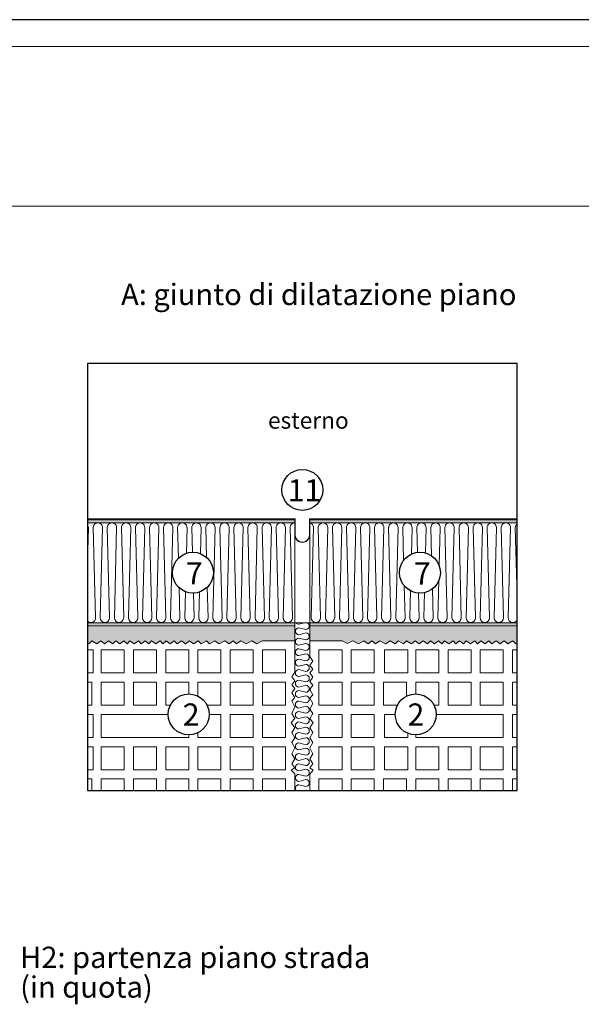
# Model space of a CAD drawing. Units: millimetres. Extents: x 1601 to 6669, y 1463 to 3794.
# Drawn here: x 3926 to 4453, y 2870 to 3794 of the extents above; entities that cross this region are included whole.
import ezdxf

# ---------------------------------------------------------------- set-up
doc = ezdxf.new("R2010")
doc.units = ezdxf.units.MM
doc.linetypes.add('CONTINU', pattern=[0])
doc.linetypes.add('HIDDEN', pattern=[0.375, 0.25, -0.125])
doc.layers.add('DIDASCALIE', color=1, linetype='Continuous')
doc.layers.add('ISOLANTE ISOVER', color=7, linetype='Continuous', lineweight=5, true_color=0x909787)
for name, color, linetype, lineweight in [('PROIEZIONI', 145, 'Continuous', 5), ('TESTO', 252, 'Continuous', 5), ('TEXTURE', 134, 'Continuous', 5)]:
    doc.layers.add(name, color=color, linetype=linetype, lineweight=lineweight)
doc.styles.get("Standard").update_dxf_attribs({"font": 'arial.ttf'})
pattern_1 = [(37.5, (-140636.113, -107392.3216), (-0.14981967, 4.58264336), [0, -3.61507784, 0, -4.04317916, 0, -3.86480361]), (7.5, (-140636.113, -107392.3216), (4.20913194, 6.7120248), [0, -1.95023936, 0, -3.25832674, 0, -1.24862886]), (327.5, (-140639.0385, -107392.3216), (7.406493444, 0.013457145), [0, -1.18917034, 0, -4.28101323, 0, -5.58910061]), (317.5, (-140639.0385, -107392.3216), (7.14959597, 2.08740897), [0, -0.59458517, 0, -2.80644201, 0, -3.21075992])]

msp = doc.modelspace()

# ---------------------------------------------------------------- hatches: boundary and pattern name
at = {"layer": 'TEXTURE'}
h = msp.add_hatch(dxfattribs=at)
h.set_pattern_fill('AR-SAND', color=256, scale=0.093635, style=0)
h.set_pattern_definition(pattern_1)
h.paths.add_polyline_path([(4184.18, 3325.55), (3989.83, 3325.55), (3989.83, 3324.62), (4184.18, 3324.62)])
h.paths.add_polyline_path([(4392.57, 3325.55), (4288.95, 3325.55), (4288.95, 3324.62), (4392.57, 3324.62)])
h.paths.add_polyline_path([(4288.95, 3325.55), (4198.23, 3325.55), (4198.23, 3324.62), (4288.95, 3324.62)])
h = msp.add_hatch(dxfattribs=at)
h.set_pattern_fill('AR-SAND', color=256, scale=0.062424, style=0)
h.set_pattern_definition([(37.5, (-91438.4305, -70621.9936), (-0.09987978, 3.055095574), [0, -2.410051893, 0, -2.695452775, 0, -2.57653574]), (7.5, (-91438.4305, -70621.9936), (2.80608796, 4.4746832), [0, -1.300159574, 0, -2.172217825, 0, -0.83241924]), (327.5, (-91440.3807, -70621.9936), (4.937662296, 0.00897143), [0, -0.79278023, 0, -2.85400882, 0, -3.72606707]), (317.5, (-91440.3807, -70621.9936), (4.76639731, 1.39160598), [0, -0.396390114, 0, -1.87096134, 0, -2.140506616])])
h.paths.add_polyline_path([(4184.18, 3324.62), (3989.83, 3324.62), (3989.83, 3321.81), (4184.18, 3321.81)])
h.paths.add_polyline_path([(4392.57, 3324.62), (4288.95, 3324.62), (4288.95, 3321.81), (4392.57, 3321.81)])
h.paths.add_polyline_path([(4288.95, 3324.62), (4198.23, 3324.62), (4198.23, 3321.81), (4288.95, 3321.81)])
h = msp.add_hatch(dxfattribs=at)
h.set_pattern_fill('AR-SAND', color=256, scale=0.093635, style=0)
h.set_pattern_definition(pattern_1)
h.paths.add_polyline_path([(4392.56, 3225.36), (4392.56, 3228.17), (4288.95, 3228.17), (4288.95, 3225.36)])
h.paths.add_polyline_path([(4198.23, 3228.17), (4198.23, 3225.36), (4288.95, 3225.36), (4288.95, 3228.17)])
h.paths.add_polyline_path([(4184.18, 3225.36), (4184.18, 3228.17), (3989.83, 3228.17), (3989.83, 3225.36)])
h = msp.add_hatch(dxfattribs=at)
h.set_pattern_fill('AR-SAND', color=256, scale=0.187271, style=0)
h.set_pattern_definition([(37.5, (-91438.4305, -70621.9936), (-0.29963933, 9.1652867), [0, -7.2301557, 0, -8.08635833, 0, -7.7296072]), (7.5, (-91438.43, -70621.994), (8.4182639, 13.4240496), [0, -3.90047872, 0, -6.51665347, 0, -2.4972577]), (327.5, (-91444.281, -70621.9936), (14.8129869, 0.0269143), [0, -2.3783407, 0, -8.56202646, 0, -11.1782012]), (317.5, (-91444.281, -70621.994), (14.2991919, 4.174818), [0, -1.18917034, 0, -5.612884, 0, -6.42151985])])
h.paths.add_polyline_path([(4318.77, 3211.32), (4322.04, 3208.46), (4324.49, 3211.32), (4328.59, 3208.46), (4332.66, 3211.32), (4335.11, 3208.46), (4338.74, 3211.32), (4342.36, 3208.46), (4344.81, 3211.32), (4348.88, 3208.46), (4352.98, 3211.32), (4355.43, 3208.46), (4358.7, 3211.32), (4362.39, 3208.46), (4366.06, 3211.32), (4368.91, 3208.46), (4373.01, 3211.32), (4376.68, 3208.46), (4380.35, 3211.32), (4384.04, 3208.46), (4388.52, 3211.32), (4391.4, 3208.46), (4392.56, 3209.14), (4392.56, 3225.36), (4288.95, 3225.36), (4288.95, 3211.32), (4293.43, 3208.46), (4297.12, 3211.32), (4300.79, 3208.46), (4304.46, 3211.32), (4308.56, 3208.46), (4311.41, 3211.32), (4315.08, 3208.46)])
h.paths.add_polyline_path([(4273.42, 3211.32), (4278.3, 3208.46), (4281.19, 3211.32), (4286.07, 3208.46), (4288.95, 3211.32), (4288.95, 3225.36), (4198.23, 3225.36), (4198.23, 3211.32), (4228.48, 3211.32), (4233.35, 3208.69), (4238.67, 3211.32), (4243.98, 3208.46), (4248.89, 3211.32), (4252.99, 3208.46), (4256.25, 3211.32), (4259.92, 3208.46), (4264.01, 3211.32), (4269.33, 3208.46)])
h.paths.add_polyline_path([(3989.83, 3225.36), (3989.83, 3209.15), (3991.01, 3208.46), (3993.89, 3211.32), (3998.37, 3208.46), (4002.06, 3211.32), (4005.73, 3208.46), (4009.4, 3211.32), (4013.49, 3208.46), (4016.35, 3211.32), (4020.02, 3208.46), (4023.71, 3211.32), (4026.97, 3208.46), (4029.43, 3211.32), (4033.53, 3208.46), (4037.6, 3211.32), (4040.05, 3208.46), (4043.67, 3211.32), (4047.29, 3208.46), (4049.75, 3211.32), (4053.82, 3208.46), (4057.92, 3211.32), (4060.37, 3208.46), (4063.63, 3211.32), (4067.33, 3208.46), (4070.99, 3211.32), (4073.85, 3208.46), (4077.95, 3211.32), (4081.62, 3208.46), (4085.28, 3211.32), (4088.98, 3208.46), (4093.45, 3211.32), (4096.34, 3208.46), (4101.22, 3211.32), (4104.1, 3208.46), (4108.98, 3211.32), (4113.08, 3208.46), (4118.39, 3211.32), (4122.49, 3208.46), (4126.16, 3211.32), (4129.42, 3208.46), (4133.52, 3211.32), (4138.43, 3208.46), (4143.74, 3211.32), (4148.62, 3208.46), (4153.93, 3211.32), (4184.18, 3211.32), (4184.18, 3225.36)])

# ---------------------------------------------------------------- linework, layer by layer
at = {"color": 0}
msp.add_line((6668.55, 3793.67), (1600.62, 3793.67), dxfattribs=at)
at = {"color": 0, "lineweight": 20}
for p, q in [((6643.55, 3768.67), (1625.62, 3768.67)), ((6643.55, 3618.67), (1625.62, 3618.67))]:
    msp.add_line(p, q, dxfattribs=at)
msp.add_lwpolyline([(3989.82, 3070.86), (4392.57, 3070.86), (4392.57, 3471.13), (3989.82, 3471.13)], close=True)
at = {"layer": 'DIDASCALIE', "color": 1}
for centre in [(4191.2, 3352.7), (4088.53, 3275.11), (4301.47, 3275.11), (4084.62, 3142.16), (4297.56, 3142.16)]:
    msp.add_circle(centre, 19.2, dxfattribs=at)
at = {"layer": 'ISOLANTE ISOVER', "linetype": 'Continuous'}
for p, q in [((3990.66, 3317.41), (3989.82, 3284.69)), ((3997.26, 3232.8), (3995.09, 3317.41)), ((4003.86, 3317.41), (4001.69, 3232.8)), ((4010.45, 3232.8), (4008.28, 3317.41)), ((4017.05, 3317.41), (4014.88, 3232.8)), ((4023.65, 3232.8), (4021.48, 3317.41)), ((4030.24, 3317.41), (4028.07, 3232.8)), ((4036.84, 3232.8), (4034.67, 3317.41)), ((4043.44, 3317.41), (4041.27, 3232.8)), ((4050.03, 3232.8), (4047.86, 3317.41)), ((4056.63, 3317.41), (4054.46, 3232.8)), ((4063.23, 3232.8), (4061.06, 3317.41)), ((4069.82, 3317.41), (4067.65, 3232.8)), ((4074.99, 3288.72), (4074.25, 3317.41)), ((4083.02, 3317.41), (4082.4, 3293.3)), ((4088.04, 3294.3), (4087.44, 3317.41)), ((4096.21, 3317.41), (4095.58, 3292.97)), ((4101.36, 3289.39), (4100.64, 3317.41)), ((4109.4, 3317.41), (4107.23, 3232.8)), ((4116, 3232.8), (4113.83, 3317.41)), ((4122.6, 3317.41), (4120.43, 3232.8)), ((4129.19, 3232.8), (4127.02, 3317.41)), ((4135.79, 3317.41), (4133.62, 3232.8)), ((4142.39, 3232.8), (4140.22, 3317.41)), ((4148.98, 3317.41), (4146.81, 3232.8)), ((4155.58, 3232.8), (4153.41, 3317.41)), ((4162.18, 3317.41), (4160.01, 3232.8)), ((4168.77, 3232.8), (4166.6, 3317.41)), ((4175.37, 3317.41), (4173.2, 3232.8)), ((4181.97, 3232.8), (4179.8, 3317.41)), ((4201.76, 3317.38), (4199.59, 3232.77)), ((4208.35, 3232.77), (4206.19, 3317.38)), ((4214.95, 3317.38), (4212.78, 3232.77)), ((4221.55, 3232.77), (4219.38, 3317.38)), ((4228.14, 3317.38), (4225.98, 3232.77)), ((4234.74, 3232.77), (4232.57, 3317.38)), ((4241.34, 3317.38), (4239.17, 3232.77)), ((4247.93, 3232.77), (4245.77, 3317.38)), ((4254.53, 3317.38), (4252.36, 3232.77)), ((4261.13, 3232.77), (4258.96, 3317.38)), ((4267.73, 3317.38), (4265.56, 3232.77)), ((4274.32, 3232.77), (4272.15, 3317.38)), ((4280.92, 3317.38), (4278.75, 3232.77)), ((4286.13, 3286.66), (4285.35, 3317.38)), ((4294.11, 3317.38), (4293.48, 3292.57)), ((4299.13, 3294.17), (4298.54, 3317.38)), ((4307.31, 3317.38), (4306.7, 3293.58)), ((4312.41, 3290.88), (4311.73, 3317.38)), ((4320.5, 3317.38), (4319.58, 3281.48)), ((4327.1, 3232.77), (4324.93, 3317.38)), ((4333.69, 3317.38), (4331.52, 3232.77)), ((4340.29, 3232.77), (4338.12, 3317.38)), ((4346.89, 3317.38), (4344.72, 3232.77)), ((4353.48, 3232.77), (4351.31, 3317.38)), ((4360.08, 3317.38), (4357.91, 3232.77)), ((4366.68, 3232.77), (4364.51, 3317.38)), ((4373.27, 3317.38), (4371.1, 3232.77)), ((4379.87, 3232.77), (4377.7, 3317.38)), ((4386.47, 3317.38), (4384.3, 3232.77)), ((4392.56, 3252.37), (4390.89, 3317.38)), ((4076.42, 3232.8), (4075.7, 3260.82)), ((4102.81, 3232.8), (4102.07, 3261.5)), ((4287.52, 3232.77), (4286.75, 3262.78)), ((4313.9, 3232.77), (4313.21, 3259.92)), ((4319.23, 3267.82), (4318.33, 3232.77)), ((4081.47, 3257.25), (4080.85, 3232.8)), ((4089.61, 3232.8), (4089.02, 3255.91)), ((4094.66, 3256.91), (4094.04, 3232.8)), ((4292.59, 3258.08), (4291.94, 3232.77)), ((4300.71, 3232.77), (4300.11, 3255.96)), ((4305.74, 3256.39), (4305.14, 3232.77))]:
    msp.add_line(p, q, dxfattribs=at)
for points in [[(4185.43, 3306.53, -0.087618), (4184.86, 3307.51, -0.087618)], [(4194.45, 3202.22, 1), (4194.45, 3208.75), (4187.93, 3207.13, -1), (4187.93, 3213.66), (4194.45, 3212.04, 1), (4194.45, 3218.57), (4187.93, 3216.96, -1), (4187.93, 3223.48), (4194.45, 3221.87)], [(4194.45, 3221.87, 1), (4194.45, 3228.39), (4187.93, 3226.78, -0.244765), (4185.25, 3228.17, -0.244765)], [(4194.45, 3182.58, 1), (4194.45, 3189.1), (4187.93, 3187.49, -1), (4187.93, 3194.01), (4194.45, 3192.4, 1), (4194.45, 3198.93), (4187.93, 3197.31, -1), (4187.93, 3203.84), (4194.45, 3202.22)], [(4194.45, 3162.93, 1), (4194.45, 3169.46), (4187.93, 3167.84, -1), (4187.93, 3174.37), (4194.45, 3172.75, 1), (4194.45, 3179.28), (4187.93, 3177.66, -1), (4187.93, 3184.19), (4194.45, 3182.58)], [(4194.45, 3143.28, 1), (4194.45, 3149.81), (4187.93, 3148.2, -1), (4187.93, 3154.72), (4194.45, 3153.11, 1), (4194.45, 3159.63), (4187.93, 3158.02, -1), (4187.93, 3164.54), (4194.45, 3162.93)], [(4194.45, 3123.64, 1), (4194.45, 3130.16), (4187.93, 3128.55, -1), (4187.93, 3135.08), (4194.45, 3133.46, 1), (4194.45, 3139.99), (4187.93, 3138.37, -1), (4187.93, 3144.9), (4194.45, 3143.28)], [(4194.45, 3103.99, 1), (4194.45, 3110.52), (4187.92, 3108.9, -1), (4187.92, 3115.43), (4194.45, 3113.81, 1), (4194.45, 3120.34), (4187.92, 3118.73, -1), (4187.92, 3125.25), (4194.45, 3123.64)], [(4194.45, 3084.35, 1), (4194.45, 3090.87), (4187.92, 3089.26, -1), (4187.92, 3095.78), (4194.45, 3094.17, 1), (4194.45, 3100.7), (4187.92, 3099.08, -1), (4187.92, 3105.61), (4194.45, 3103.99)], [(4185.36, 3070.86, -0.626044), (4187.92, 3076.14), (4194.45, 3074.52, 1), (4194.45, 3081.05), (4187.92, 3079.43, -1), (4187.92, 3085.96), (4194.45, 3084.35)], [(4195.99, 3070.84, 0.123777), (4194.45, 3071.23), (4192.96, 3070.86)]]:
    msp.add_lwpolyline(points, format="xyb", dxfattribs=at)
for centre, start, end in [((3986.28, 3317.41), 0.00057, 36.00608), ((3999.47, 3317.41), 0.00057, 180.00057), ((4012.67, 3317.41), 0.00057, 180.00057), ((4025.86, 3317.41), 0.00057, 180.00057), ((4039.05, 3317.41), 0.00057, 180.00057), ((4052.25, 3317.41), 0.00057, 180.00057), ((4065.44, 3317.41), 0.00057, 180.00057), ((4078.63, 3317.41), 0.00057, 180.00057), ((4091.83, 3317.41), 0.00057, 180.00057), ((4105.02, 3317.41), 0.00057, 180.00057), ((4118.21, 3317.41), 0.00057, 180.00057), ((4131.41, 3317.41), 0.00057, 180.00057), ((4144.6, 3317.41), 0.00057, 180.00057), ((4157.79, 3317.41), 0.00057, 180.00057), ((4170.99, 3317.41), 0.00057, 180.00057), ((4184.18, 3317.41), 90.00057, 180.00057), ((4197.37, 3317.38), 0.00057, 78.79414), ((4210.57, 3317.38), 0.00057, 180.00057), ((4223.76, 3317.38), 0.00057, 180.00057), ((4236.96, 3317.38), 0.00057, 180.00057), ((4250.15, 3317.38), 0.00057, 180.00057), ((4263.34, 3317.38), 0.00057, 180.00057), ((4276.54, 3317.38), 0.00057, 180.00057), ((4289.73, 3317.38), 0.00057, 180.00057), ((4302.92, 3317.38), 0.00057, 180.00057), ((4316.12, 3317.38), 0.00057, 180.00057), ((4329.31, 3317.38), 0.00057, 180.00057), ((4342.5, 3317.38), 0.00057, 180.00057), ((4355.7, 3317.38), 0.00057, 180.00057), ((4368.89, 3317.38), 0.00057, 180.00057), ((4382.08, 3317.38), 0.00057, 180.00057), ((4395.28, 3317.38), 128.23653, 180.00057), ((3992.88, 3232.8), 225.80918, 0.00057), ((4006.07, 3232.8), 180.00057, 0.00057), ((4019.26, 3232.8), 180.00057, 0.00057), ((4032.46, 3232.8), 180.00057, 0.00057), ((4045.65, 3232.8), 180.00057, 0.00057), ((4058.84, 3232.8), 180.00057, 0.00057), ((4072.04, 3232.8), 180.00057, 0.00057), ((4085.23, 3232.8), 180.00057, 0.00057), ((4098.42, 3232.8), 180.00057, 0.00057), ((4111.62, 3232.8), 180.00057, 0.00057), ((4124.81, 3232.8), 180.00057, 0.00057), ((4138, 3232.8), 180.00057, 0.00057), ((4151.2, 3232.8), 180.00057, 0.00057), ((4164.39, 3232.8), 180.00057, 0.00057), ((4177.58, 3232.8), 180.00057, 0.00057), ((4203.97, 3232.77), 180.00057, 0.00057), ((4217.16, 3232.77), 180.00057, 0.00057), ((4230.36, 3232.77), 180.00057, 0.00057), ((4243.55, 3232.77), 180.00057, 0.00057), ((4256.75, 3232.77), 180.00057, 0.00057), ((4269.94, 3232.77), 180.00057, 0.00057), ((4283.13, 3232.77), 180.00057, 0.00057), ((4296.33, 3232.77), 180.00057, 0.00057), ((4309.52, 3232.77), 180.00057, 0.00057), ((4322.71, 3232.77), 180.00057, 0.00057), ((4335.91, 3232.77), 180.00057, 0.00057), ((4349.1, 3232.77), 180.00057, 0.00057), ((4362.29, 3232.77), 180.00057, 0.00057), ((4375.49, 3232.77), 180.00057, 0.00057), ((4388.68, 3232.77), 180.00057, 332.26828)]:
    msp.add_arc(centre, 4.38, start, end, dxfattribs=at)
at = {"layer": 'PROIEZIONI', "color": 145, "linetype": 'CONTINU'}
for p, q in [((3989.82, 3325.55), (4184.48, 3325.55)), ((4197.9, 3325.55), (4392.56, 3325.55))]:
    msp.add_line(p, q, dxfattribs=at)
at = {"layer": 'PROIEZIONI', "color": 145, "linetype": 'HIDDEN'}
for p, q in [((3989.82, 3324.62), (4184.18, 3324.62)), ((4198.23, 3324.62), (4392.57, 3324.62)), ((3989.82, 3225.36), (4184.18, 3225.36)), ((4198.23, 3225.36), (4392.56, 3225.36))]:
    msp.add_line(p, q, dxfattribs=at)
at = {"layer": 'PROIEZIONI'}
msp.add_line((4184.18, 3211.32), (4184.18, 3325.55), dxfattribs=at)
at = {"layer": 'PROIEZIONI', "linetype": 'CONTINU'}
for p, q in [((4184.48, 3325.55), (4184.48, 3310.52)), ((4197.9, 3325.55), (4197.9, 3310.55)), ((4198.23, 3325.55), (4198.23, 3211.32)), ((3989.82, 3321.81), (4184.18, 3321.81)), ((4198.23, 3321.81), (4392.56, 3321.81)), ((3989.82, 3228.17), (4392.56, 3228.17))]:
    msp.add_line(p, q, dxfattribs=at)
at = {"layer": 'PROIEZIONI'}
msp.add_lwpolyline([(3989.82, 3321.81), (4184.18, 3321.81), (4184.18, 3228.17), (3989.82, 3228.17)], close=True, dxfattribs=at)
at = {"layer": 'PROIEZIONI', "color": 32}
for points in [[(3989.82, 3209.15), (3991.01, 3208.46), (3993.89, 3211.32), (3998.37, 3208.46), (4002.06, 3211.32), (4005.73, 3208.46), (4009.4, 3211.32), (4013.49, 3208.46), (4016.35, 3211.32), (4020.02, 3208.46), (4023.71, 3211.32), (4026.97, 3208.46), (4029.43, 3211.32), (4033.53, 3208.46), (4037.6, 3211.32), (4040.05, 3208.46), (4043.67, 3211.32), (4047.29, 3208.46), (4049.75, 3211.32), (4053.82, 3208.46), (4057.92, 3211.32), (4060.37, 3208.46), (4063.63, 3211.32), (4067.33, 3208.46), (4070.99, 3211.32), (4073.85, 3208.46), (4077.95, 3211.32), (4081.62, 3208.46), (4085.28, 3211.32), (4088.98, 3208.46), (4093.45, 3211.32), (4096.34, 3208.46), (4101.22, 3211.32), (4104.1, 3208.46), (4108.98, 3211.32), (4113.08, 3208.46), (4118.39, 3211.32), (4122.49, 3208.46), (4126.16, 3211.32), (4129.42, 3208.46), (4133.52, 3211.32), (4138.43, 3208.46), (4143.74, 3211.32), (4148.62, 3208.46), (4153.93, 3211.32), (4184.18, 3211.32), (4184.18, 3211.32), (4184.18, 3181.9), (4181.32, 3177.41), (4184.18, 3173.73), (4181.32, 3170.04), (4184.18, 3166.36), (4181.32, 3162.28), (4184.18, 3158.19), (4181.32, 3154.93), (4181.32, 3154.93)], [(4198.23, 3211.32), (4228.48, 3211.32), (4233.35, 3208.69), (4238.67, 3211.32), (4243.98, 3208.46), (4248.89, 3211.32), (4252.99, 3208.46), (4256.25, 3211.32), (4259.92, 3208.46), (4264.01, 3211.32), (4269.33, 3208.46), (4273.42, 3211.32), (4278.3, 3208.46), (4281.19, 3211.32), (4286.07, 3208.46), (4288.95, 3211.32), (4293.43, 3208.46), (4297.12, 3211.32), (4300.79, 3208.46), (4304.46, 3211.32), (4308.56, 3208.46), (4311.41, 3211.32), (4315.08, 3208.46), (4318.77, 3211.32), (4322.04, 3208.46), (4324.49, 3211.32), (4328.59, 3208.46), (4332.66, 3211.32), (4335.11, 3208.46), (4338.74, 3211.32), (4342.36, 3208.46), (4344.81, 3211.32), (4348.88, 3208.46), (4352.98, 3211.32), (4355.43, 3208.46), (4358.7, 3211.32), (4362.39, 3208.46), (4366.06, 3211.32), (4368.91, 3208.46), (4373.01, 3211.32), (4376.68, 3208.46), (4380.35, 3211.32), (4384.04, 3208.46), (4388.52, 3211.32), (4391.4, 3208.46), (4392.56, 3209.14)], [(4198.23, 3211.32), (4198.23, 3196.61), (4201.08, 3192.12), (4198.23, 3188.44), (4201.08, 3184.76), (4198.23, 3181.07), (4201.08, 3176.99), (4198.23, 3172.9), (4201.08, 3169.64), (4198.23, 3165.56), (4201.08, 3160.65), (4198.23, 3157.39), (4201.08, 3152.48), (4198.23, 3147.17), (4201.08, 3143.08), (4198.23, 3138.17), (4201.49, 3134.51), (4198.23, 3129.6), (4201.08, 3125.11), (4198.23, 3120.2), (4201.08, 3115.71), (4198.23, 3110.8), (4201.08, 3105.09), (4198.23, 3100.58), (4201.08, 3095.69), (4198.23, 3092.01), (4201.49, 3089.96), (4198.23, 3086.27), (4198.23, 3070.84)], [(3989.82, 3202.67), (3994.92, 3202.67), (3994.92, 3181.06), (3989.82, 3181.06)], [(4388.33, 3202.67), (4392.56, 3202.67)], [(4392.56, 3181.06), (4388.33, 3181.06), (4388.33, 3202.67)], [(3989.82, 3172.41), (3993.85, 3172.41), (3993.85, 3150.8), (3989.82, 3150.8)], [(4063.01, 3172.41), (4084.62, 3172.41), (4084.62, 3161.36)], [(4067.48, 3150.8), (4063.01, 3150.8), (4063.01, 3172.41)], [(4093.27, 3172.41), (4114.88, 3172.41), (4114.88, 3150.8), (4101.77, 3150.8)], [(4093.27, 3159.3), (4093.27, 3172.41)], [(4267.31, 3172.41), (4288.92, 3172.41), (4288.92, 3159.3)], [(4280.42, 3150.8), (4267.31, 3150.8), (4267.31, 3172.41)], [(4297.56, 3172.41), (4319.17, 3172.41), (4319.17, 3150.8), (4314.71, 3150.8)], [(4297.56, 3161.36), (4297.56, 3172.41)], [(4392.56, 3150.8), (4388.33, 3150.8), (4388.33, 3172.41)], [(4388.33, 3172.41), (4392.56, 3172.41)], [(4181.21, 3154.99), (4181.21, 3154.99), (4181.21, 3154.99), (4181.21, 3154.99), (4184.06, 3149.36), (4181.21, 3143.14), (4184.07, 3138.23), (4180.81, 3134.56), (4184.07, 3129.65), (4181.21, 3125.17), (4184.07, 3120.26), (4181.21, 3115.77), (4184.07, 3110.86), (4181.21, 3105.14), (4184.07, 3100.64), (4181.21, 3095.75), (4184.07, 3092.06), (4180.81, 3090.01), (4184.07, 3086.33), (4184.07, 3070.84)], [(3989.82, 3142.16), (3994.92, 3142.16), (3994.92, 3120.55), (3989.82, 3120.55)], [(4002.5, 3142.16), (4065.42, 3142.16)], [(4084.62, 3122.96), (4084.62, 3120.55), (4002.5, 3120.55), (4002.5, 3142.16)], [(4103.82, 3142.16), (4114.88, 3142.16), (4114.88, 3120.55), (4093.27, 3120.55), (4093.27, 3125.01)], [(4268.37, 3142.16), (4278.36, 3142.16)], [(4289.98, 3124.52), (4289.98, 3120.55), (4268.37, 3120.55), (4268.37, 3142.16)], [(4316.76, 3142.16), (4379.69, 3142.16), (4379.69, 3120.55), (4297.56, 3120.55), (4297.56, 3122.96)], [(4392.55, 3120.55), (4388.33, 3120.55), (4388.33, 3142.16)], [(4388.33, 3142.16), (4392.56, 3142.16)], [(3989.82, 3111.9), (3994.92, 3111.9), (3994.92, 3090.29), (3989.82, 3090.29)], [(4392.55, 3090.29), (4388.33, 3090.29), (4388.33, 3111.9)], [(4388.33, 3111.9), (4392.55, 3111.9)], [(3989.82, 3081.64), (3993.85, 3081.64), (3993.85, 3070.84)], [(4002.5, 3081.64), (4024.11, 3081.64), (4024.11, 3070.84)], [(4002.5, 3070.84), (4002.5, 3081.64)], [(4032.76, 3081.64), (4054.37, 3081.64), (4054.37, 3070.84)], [(4032.76, 3070.84), (4032.76, 3081.64)], [(4063.01, 3081.64), (4084.62, 3081.64), (4084.62, 3070.84)], [(4063.01, 3070.84), (4063.01, 3081.64)], [(4093.27, 3081.64), (4114.88, 3081.64), (4114.88, 3070.84)], [(4093.27, 3070.84), (4093.27, 3081.64)], [(4123.53, 3081.64), (4145.14, 3081.64), (4145.14, 3070.84)], [(4123.53, 3070.84), (4123.53, 3081.64)], [(4153.78, 3081.64), (4175.39, 3081.64), (4175.39, 3070.84)], [(4153.78, 3070.84), (4153.78, 3081.64)], [(4206.79, 3081.64), (4228.4, 3081.64), (4228.4, 3070.84)], [(4206.79, 3070.84), (4206.79, 3081.64)], [(4237.05, 3081.64), (4258.66, 3081.64), (4258.66, 3070.84)], [(4237.05, 3070.84), (4237.05, 3081.64)], [(4267.31, 3081.64), (4288.92, 3081.64), (4288.92, 3070.84)], [(4267.31, 3070.84), (4267.31, 3081.64)], [(4297.56, 3081.64), (4319.17, 3081.64), (4319.17, 3070.84)], [(4297.56, 3070.84), (4297.56, 3081.64)], [(4327.82, 3081.64), (4349.43, 3081.64), (4349.43, 3070.84)], [(4327.82, 3070.84), (4327.82, 3081.64)], [(4358.07, 3081.64), (4379.69, 3081.64), (4379.69, 3070.84)], [(4358.07, 3070.84), (4358.07, 3081.64)], [(4388.33, 3081.64), (4392.55, 3081.64)], [(4388.33, 3070.84), (4388.33, 3081.64)]]:
    msp.add_lwpolyline(points, dxfattribs=at)
for points in [[(4002.5, 3202.67), (4024.11, 3202.67), (4024.11, 3181.06), (4002.5, 3181.06)], [(4032.76, 3202.67), (4054.37, 3202.67), (4054.37, 3181.06), (4032.76, 3181.06)], [(4063.01, 3202.67), (4084.62, 3202.67), (4084.62, 3181.06), (4063.01, 3181.06)], [(4093.27, 3202.67), (4114.88, 3202.67), (4114.88, 3181.06), (4093.27, 3181.06)], [(4123.53, 3202.67), (4145.14, 3202.67), (4145.14, 3181.06), (4123.53, 3181.06)], [(4153.78, 3202.67), (4175.39, 3202.67), (4175.39, 3181.06), (4153.78, 3181.06)], [(4206.79, 3202.67), (4228.4, 3202.67), (4228.4, 3181.06), (4206.79, 3181.06)], [(4237.05, 3202.67), (4258.66, 3202.67), (4258.66, 3181.06), (4237.05, 3181.06)], [(4268.37, 3202.67), (4289.98, 3202.67), (4289.98, 3181.06), (4268.37, 3181.06)], [(4297.56, 3202.67), (4319.17, 3202.67), (4319.17, 3181.06), (4297.56, 3181.06)], [(4327.82, 3202.67), (4349.43, 3202.67), (4349.43, 3181.06), (4327.82, 3181.06)], [(4358.07, 3202.67), (4379.69, 3202.67), (4379.69, 3181.06), (4358.07, 3181.06)], [(4002.5, 3172.41), (4024.11, 3172.41), (4024.11, 3150.8), (4002.5, 3150.8)], [(4032.76, 3172.41), (4054.37, 3172.41), (4054.37, 3150.8), (4032.76, 3150.8)], [(4123.53, 3172.41), (4145.14, 3172.41), (4145.14, 3150.8), (4123.53, 3150.8)], [(4153.78, 3172.41), (4175.39, 3172.41), (4175.39, 3150.8), (4153.78, 3150.8)], [(4206.79, 3172.41), (4228.4, 3172.41), (4228.4, 3150.8), (4206.79, 3150.8)], [(4237.05, 3172.41), (4258.66, 3172.41), (4258.66, 3150.8), (4237.05, 3150.8)], [(4327.82, 3172.41), (4349.43, 3172.41), (4349.43, 3150.8), (4327.82, 3150.8)], [(4358.07, 3172.41), (4379.69, 3172.41), (4379.69, 3150.8), (4358.07, 3150.8)], [(4123.53, 3142.16), (4145.14, 3142.16), (4145.14, 3120.55), (4123.53, 3120.55)], [(4153.78, 3142.16), (4175.39, 3142.16), (4175.39, 3120.55), (4153.78, 3120.55)], [(4206.79, 3142.16), (4228.4, 3142.16), (4228.4, 3120.55), (4206.79, 3120.55)], [(4237.05, 3142.16), (4258.66, 3142.16), (4258.66, 3120.55), (4237.05, 3120.55)], [(4002.5, 3111.9), (4024.11, 3111.9), (4024.11, 3090.29), (4002.5, 3090.29)], [(4032.76, 3111.9), (4054.37, 3111.9), (4054.37, 3090.29), (4032.76, 3090.29)], [(4063.01, 3111.9), (4084.62, 3111.9), (4084.62, 3090.29), (4063.01, 3090.29)], [(4093.27, 3111.9), (4114.88, 3111.9), (4114.88, 3090.29), (4093.27, 3090.29)], [(4123.53, 3111.9), (4145.14, 3111.9), (4145.14, 3090.29), (4123.53, 3090.29)], [(4153.78, 3111.9), (4175.39, 3111.9), (4175.39, 3090.29), (4153.78, 3090.29)], [(4206.79, 3111.9), (4228.4, 3111.9), (4228.4, 3090.29), (4206.79, 3090.29)], [(4237.05, 3111.9), (4258.66, 3111.9), (4258.66, 3090.29), (4237.05, 3090.29)], [(4268.37, 3111.9), (4289.98, 3111.9), (4289.98, 3090.29), (4268.37, 3090.29)], [(4297.56, 3111.9), (4319.17, 3111.9), (4319.17, 3090.29), (4297.56, 3090.29)], [(4327.82, 3111.9), (4349.43, 3111.9), (4349.43, 3090.29), (4327.82, 3090.29)], [(4358.07, 3111.9), (4379.69, 3111.9), (4379.69, 3090.29), (4358.07, 3090.29)]]:
    msp.add_lwpolyline(points, close=True, dxfattribs=at)
at = {"layer": 'PROIEZIONI', "linetype": 'CONTINU'}
for centre, radius in [((4191.2, 3310.52), 7.02), ((4191.19, 3310.56), 6.71)]:
    msp.add_arc(centre, radius, 179.92274, 0.07726, dxfattribs=at)

# ---------------------------------------------------------------- texts
at = {"layer": 'DIDASCALIE', "color": 1, "char_height": 20.8, "attachment_point": 1}
for s, insert in [('11', (4177.46, 3362.71)), ('7', (4081.93, 3284.82)), ('7', (4295.82, 3284.81)), ('2', (4079.03, 3152.46)), ('2', (4289.85, 3152.46))]:
    msp.add_mtext_dynamic_manual_height_columns(s, width=46.4262, gutter_width=12.5, heights=[0], dxfattribs=dict(at, insert=insert))
at = {"layer": 'TESTO', "color": 253, "true_color": 0xa69a8a}
for s, height, p in [('A: giunto di dilatazione piano', 20, (4021.21, 3526.05)), ('esterno', 15.606, (4158.96, 3410.11)), ('H2: partenza piano strada', 20, (3926.52, 2904.39)), ('(in quota)', 20, (3926.52, 2876.58))]:
    msp.add_text(s, height=height, dxfattribs=at).set_placement(p)

doc.saveas('drawing.dxf')
